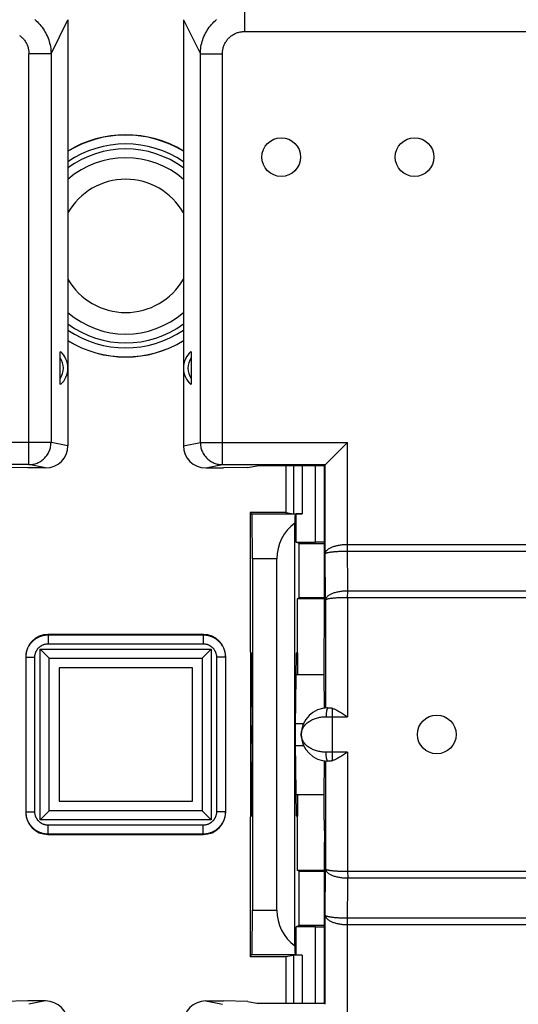
# Model space of a CAD drawing. Units: millimetres. Extents: x -113 to 8, y -10 to 62.
# Drawn here: x -29 to -18, y 9 to 32 of the extents above; entities that cross this region are included whole.
import ezdxf

# ---------------------------------------------------------------- set-up
doc = ezdxf.new("R2010")
doc.units = ezdxf.units.MM
doc.header["$LTSCALE"] = 16.335
doc.layers.get('0').update_dxf_attribs({"linetype": 'CONTINUOUS'})
for name, color, linetype in [('ASSI', 7, 'CONTINUOUS'), ('DRAFT', 7, 'CONTINUOUS'), ('RACCORDO', 7, 'CONTINUOUS'), ('SMUSSO', 7, 'CONTINUOUS')]:
    doc.layers.add(name, color=color, linetype=linetype)

msp = doc.modelspace()

# ---------------------------------------------------------------- linework, layer by layer
at = {"color": 7, "linetype": 'CONTINUOUS'}
for p, q in [((-24.098, 21.495), (-23.892, 21.536)), ((-29.047, 21.486), (-29.593, 21.495)), ((-28.646, 21.486), (-29.047, 21.486)), ((-25.044, 21.486), (-24.644, 21.486)), ((-24.098, 21.495), (-24.644, 21.486)), ((-29.047, 9.486), (-29.593, 9.476)), ((-28.646, 9.486), (-29.047, 9.486)), ((-25.044, 9.486), (-24.644, 9.486)), ((-24.098, 9.476), (-24.644, 9.486)), ((-24.098, 9.476), (-23.892, 9.435))]:
    msp.add_line(p, q, dxfattribs=at)
at = {"layer": 'ASSI', "color": 7, "linetype": 'CONTINUOUS'}
for p, q in [((-28.345, 16.986), (-28.345, 13.986)), ((-25.345, 16.986), (-28.345, 16.986)), ((-25.345, 13.986), (-25.345, 16.986)), ((-22.37, 16.081), (-22.379, 16.836)), ((-22.379, 14.136), (-22.37, 14.89)), ((-28.345, 13.986), (-25.345, 13.986))]:
    msp.add_line(p, q, dxfattribs=at)
at = {"layer": 'ASSI', "color": 253, "linetype": 'CONTINUOUS'}
for p, q in [((-23.031, 15.732), (-22.843, 15.732)), ((-23.031, 15.24), (-22.843, 15.24))]:
    msp.add_line(p, q, dxfattribs=at)
at = {"layer": 'ASSI', "color": 7, "linetype": 'CONTINUOUS'}
for centre in [(-23.345, 28.486), (-20.345, 28.486), (-19.845, 15.486)]:
    msp.add_circle(centre, 0.436, dxfattribs=at)
for start, end in [(29.8202, 150.1798), (209.8202, 330.1798)]:
    msp.add_arc((-26.845, 26.486), 1.5, start, end, dxfattribs=at)
at = {"layer": 'DRAFT', "color": 7, "linetype": 'CONTINUOUS'}
for p, q in [((-22.367, 21.536), (-23.892, 21.536)), ((-22.367, 20.477), (-22.367, 21.536)), ((-24.045, 20.486), (-24.045, 17.348)), ((-23.245, 20.486), (-24.045, 20.486)), ((-23.006, 19.816), (-23.006, 20.455)), ((-22.367, 20.477), (-22.372, 20.473)), ((-22.945, 19.786), (-23.006, 19.816)), ((-22.945, 18.561), (-22.945, 19.786)), ((-22.945, 19.786), (-22.372, 19.786)), ((-22.945, 18.561), (-22.99, 18.539)), ((-22.99, 18.539), (-22.99, 17.325)), ((-22.372, 18.539), (-22.99, 18.539)), ((-22.372, 18.561), (-22.945, 18.561)), ((-24.045, 17.348), (-24.015, 17.318)), ((-24.032, 13.637), (-24.032, 17.335)), ((-24.015, 17.318), (-24.002, 15.69)), ((-23.006, 17.318), (-23.032, 15.69)), ((-22.99, 17.325), (-23.006, 17.318)), ((-22.981, 17.325), (-22.99, 17.325)), ((-22.981, 17.325), (-22.981, 16.836)), ((-22.379, 16.836), (-22.379, 17.411)), ((-23.013, 16.836), (-22.379, 16.836)), ((-24.002, 15.281), (-24.015, 13.654)), ((-23.032, 15.281), (-23.006, 13.654)), ((-23.013, 14.136), (-22.379, 14.136)), ((-22.981, 14.136), (-22.981, 13.646)), ((-22.379, 13.561), (-22.379, 14.136)), ((-24.015, 13.654), (-24.045, 13.624)), ((-24.045, 13.624), (-24.045, 10.486)), ((-23.006, 13.654), (-22.99, 13.646)), ((-22.981, 13.646), (-22.99, 13.646)), ((-22.99, 13.646), (-22.99, 12.433)), ((-22.99, 12.433), (-22.372, 12.433)), ((-22.945, 12.411), (-22.99, 12.433)), ((-22.945, 12.411), (-22.372, 12.411)), ((-22.945, 11.186), (-22.945, 12.411)), ((-22.945, 11.186), (-23.006, 11.155)), ((-23.006, 10.516), (-23.006, 11.155)), ((-22.372, 11.186), (-22.945, 11.186)), ((-24.045, 10.486), (-23.245, 10.486)), ((-22.367, 10.495), (-22.372, 10.499)), ((-22.367, 9.435), (-22.367, 10.495)), ((-23.892, 9.435), (-22.367, 9.435))]:
    msp.add_line(p, q, dxfattribs=at)
for start, end in [(58.6677, 121.3323), (238.6677, 301.3323)]:
    msp.add_arc((-26.845, 26.486), 2.5, start, end, dxfattribs=at)
for centre, ratio, start_param, end_param in [((-24.004, 15.486), 0.008727, -2.321288, -0.820305), ((-23.028, 15.486), 0.017455, 0.820305, 2.321288)]:
    msp.add_ellipse(centre, major_axis=(0, 0.3), ratio=ratio, start_param=start_param, end_param=end_param, dxfattribs=at)
at = {"layer": 'RACCORDO', "color": 253, "linetype": 'CONTINUOUS'}
for p, q in [((-24.173, 31.806), (-24.173, 31.314)), ((-28.525, 30.814), (-28.145, 31.58)), ((-25.545, 31.58), (-25.165, 30.814)), ((-24.173, 31.314), (-4.518, 31.314)), ((-29.023, 21.561), (-29.023, 30.814)), ((-28.525, 30.814), (-29.023, 30.814)), ((-28.525, 30.814), (-28.525, 22.061)), ((-25.165, 22.061), (-25.165, 30.814)), ((-25.165, 30.814), (-24.667, 30.814)), ((-24.667, 21.561), (-24.667, 30.814)), ((-28.525, 22.061), (-31.836, 22.061)), ((-28.145, 21.985), (-28.525, 22.061)), ((-25.545, 21.985), (-25.165, 22.061)), ((-25.165, 22.061), (-21.855, 22.061)), ((-21.855, 19.766), (-21.855, 22.061)), ((-29.023, 21.561), (-31.336, 21.561)), ((-28.646, 21.486), (-29.023, 21.561)), ((-25.044, 21.486), (-24.667, 21.561)), ((-24.667, 21.561), (-22.355, 21.561)), ((-23.072, 21.536), (-23.072, 20.457)), ((-22.872, 21.536), (-22.872, 20.455)), ((-22.574, 19.816), (-22.574, 21.536)), ((-22.374, 19.815), (-22.374, 21.536)), ((-22.355, 19.552), (-22.355, 21.561)), ((-23.031, 20.443), (-24.003, 20.443)), ((-21.849, 18.716), (-21.855, 19.766)), ((-21.855, 19.766), (-6.836, 19.766)), ((-22.35, 18.513), (-22.355, 19.552)), ((-21.877, 19.616), (-6.837, 19.616)), ((-23.445, 19.443), (-23.994, 19.443)), ((-21.85, 18.566), (-21.849, 18.716)), ((-16.626, 18.716), (-21.849, 18.716)), ((-22.35, 18.513), (-22.35, 16.083)), ((-16.776, 18.566), (-21.873, 18.566)), ((-21.85, 18.566), (-21.85, 15.886)), ((-28.588, 17.729), (-28.595, 17.736)), ((-25.102, 17.729), (-25.095, 17.736)), ((-28.588, 17.729), (-28.588, 17.529)), ((-28.588, 17.729), (-25.102, 17.729)), ((-28.588, 17.529), (-25.102, 17.529)), ((-25.102, 17.729), (-25.102, 17.529)), ((-28.767, 13.565), (-28.767, 17.407)), ((-28.767, 17.407), (-24.924, 17.407)), ((-24.924, 17.407), (-24.924, 13.565)), ((-29.088, 17.229), (-29.095, 17.236)), ((-29.088, 13.743), (-29.088, 17.229)), ((-29.088, 17.229), (-28.888, 17.229)), ((-28.888, 13.743), (-28.888, 17.229)), ((-24.802, 17.229), (-24.802, 13.743)), ((-24.602, 17.229), (-24.802, 17.229)), ((-24.602, 17.229), (-24.595, 17.236)), ((-24.602, 17.229), (-24.602, 13.743)), ((-22.195, 14.895), (-22.195, 16.076)), ((-22.335, 15.886), (-21.85, 15.886)), ((-21.85, 15.086), (-22.335, 15.086)), ((-21.85, 15.086), (-21.85, 12.405)), ((-22.35, 14.888), (-22.35, 12.459)), ((-29.088, 13.743), (-29.095, 13.736)), ((-29.088, 13.743), (-28.888, 13.743)), ((-24.924, 13.565), (-28.767, 13.565)), ((-24.602, 13.743), (-24.802, 13.743)), ((-24.602, 13.743), (-24.595, 13.736)), ((-25.102, 13.443), (-28.588, 13.443)), ((-28.588, 13.243), (-28.588, 13.443)), ((-25.102, 13.243), (-25.102, 13.443)), ((-28.588, 13.243), (-28.595, 13.236)), ((-25.102, 13.243), (-28.588, 13.243)), ((-25.102, 13.243), (-25.095, 13.236)), ((-22.355, 11.42), (-22.35, 12.459)), ((-21.855, 11.205), (-21.849, 12.255)), ((-21.85, 12.405), (-21.849, 12.255)), ((-21.849, 12.255), (-16.626, 12.255)), ((-23.994, 11.529), (-23.445, 11.529)), ((-22.355, 9.411), (-22.355, 11.42)), ((-21.854, 11.355), (-6.814, 11.356)), ((-22.574, 9.435), (-22.574, 11.155)), ((-22.374, 9.435), (-22.374, 11.157)), ((-21.855, 11.205), (-6.836, 11.205)), ((-21.855, 8.911), (-21.855, 11.205)), ((-24.003, 10.529), (-23.031, 10.529)), ((-23.072, 10.515), (-23.072, 9.435)), ((-22.872, 10.516), (-22.872, 9.435)), ((-28.646, 9.486), (-29.023, 9.411)), ((-25.044, 9.486), (-24.667, 9.411))]:
    msp.add_line(p, q, dxfattribs=at)
at = {"layer": 'RACCORDO', "color": 7, "linetype": 'CONTINUOUS'}
for p, q in [((-28.145, 31.58), (-28.145, 21.985)), ((-25.545, 31.58), (-25.545, 21.985)), ((-28.32, 23.979), (-28.32, 23.999)), ((-28.32, 23.503), (-28.32, 23.979)), ((-25.371, 24.026), (-25.371, 24.008)), ((-25.371, 24.008), (-25.37, 23.989)), ((-25.37, 23.989), (-25.37, 23.969)), ((-25.37, 23.969), (-25.37, 23.492)), ((-28.32, 23.482), (-28.32, 23.503)), ((-28.32, 23.463), (-28.32, 23.482)), ((-28.32, 23.446), (-28.32, 23.463)), ((-25.37, 23.492), (-25.371, 23.473)), ((-21.898, 22.018), (-21.855, 22.061)), ((-23.245, 21.536), (-23.245, 20.486)), ((-22.367, 21.536), (-22.355, 21.561)), ((-24.045, 20.486), (-24.003, 20.443)), ((-23.245, 20.486), (-23.072, 20.457)), ((-23.006, 20.455), (-23.031, 20.443)), ((-22.872, 20.455), (-23.006, 20.455)), ((-23.041, 10.726), (-23.041, 20.246)), ((-23.006, 19.816), (-22.574, 19.816)), ((-22.372, 19.812), (-22.374, 19.815)), ((-23.994, 19.443), (-23.994, 11.529)), ((-23.445, 11.529), (-23.445, 19.443)), ((-25.095, 17.736), (-28.595, 17.736)), ((-28.767, 17.407), (-28.567, 17.207)), ((-24.924, 17.407), (-25.124, 17.207)), ((-29.095, 17.236), (-29.095, 13.736)), ((-28.567, 13.765), (-28.567, 17.207)), ((-28.567, 17.207), (-25.124, 17.207)), ((-25.124, 17.207), (-25.124, 13.765)), ((-24.595, 13.736), (-24.595, 17.236)), ((-22.295, 16.086), (-22.252, 16.086)), ((-21.922, 15.931), (-21.85, 15.886)), ((-21.85, 15.086), (-21.922, 15.04)), ((-22.252, 14.886), (-22.295, 14.886)), ((-28.767, 13.565), (-28.567, 13.765)), ((-25.124, 13.765), (-28.567, 13.765)), ((-24.924, 13.565), (-25.124, 13.765)), ((-28.595, 13.236), (-25.095, 13.236)), ((-22.574, 11.155), (-23.006, 11.155)), ((-22.372, 11.16), (-22.374, 11.157)), ((-24.045, 10.486), (-24.003, 10.529)), ((-23.245, 10.486), (-23.072, 10.515)), ((-23.245, 10.486), (-23.245, 9.435)), ((-23.006, 10.516), (-23.031, 10.529)), ((-22.872, 10.516), (-23.006, 10.516)), ((-22.355, 9.411), (-22.367, 9.435))]:
    msp.add_line(p, q, dxfattribs=at)
at = {"layer": 'RACCORDO', "color": 253, "linetype": 'CONTINUOUS'}
for points in [[(-28.893, 31.581), (-28.862, 31.555), (-28.833, 31.528), (-28.805, 31.5), (-28.778, 31.471), (-28.752, 31.44), (-28.727, 31.409), (-28.704, 31.377), (-28.682, 31.343), (-28.661, 31.309), (-28.642, 31.274), (-28.624, 31.239), (-28.607, 31.202), (-28.592, 31.165), (-28.578, 31.128), (-28.566, 31.09), (-28.556, 31.051), (-28.547, 31.012), (-28.539, 30.973), (-28.533, 30.934), (-28.529, 30.894), (-28.526, 30.854), (-28.525, 30.814)], [(-25.165, 30.814), (-25.164, 30.854), (-25.162, 30.894), (-25.157, 30.934), (-25.151, 30.973), (-25.144, 31.012), (-25.135, 31.051), (-25.124, 31.09), (-25.112, 31.128), (-25.099, 31.165), (-25.084, 31.202), (-25.067, 31.239), (-25.049, 31.274), (-25.03, 31.309), (-25.009, 31.343), (-24.987, 31.377), (-24.963, 31.409), (-24.939, 31.44), (-24.913, 31.471), (-24.886, 31.5), (-24.858, 31.528), (-24.828, 31.555), (-24.798, 31.581)], [(-24.667, 30.814), (-24.667, 30.834), (-24.666, 30.854), (-24.664, 30.875), (-24.661, 30.895), (-24.657, 30.914), (-24.653, 30.934), (-24.648, 30.954), (-24.642, 30.973), (-24.635, 30.992), (-24.628, 31.011), (-24.62, 31.029), (-24.611, 31.047), (-24.601, 31.065), (-24.591, 31.082), (-24.58, 31.099), (-24.568, 31.115), (-24.556, 31.131), (-24.543, 31.146), (-24.53, 31.161), (-24.515, 31.175), (-24.501, 31.189), (-24.486, 31.202), (-24.47, 31.214), (-24.454, 31.226), (-24.437, 31.237), (-24.42, 31.247), (-24.403, 31.257), (-24.385, 31.266), (-24.367, 31.274), (-24.349, 31.282), (-24.33, 31.288), (-24.311, 31.294), (-24.292, 31.299), (-24.272, 31.304), (-24.252, 31.307), (-24.233, 31.31), (-24.213, 31.312), (-24.193, 31.313), (-24.173, 31.314)], [(-29.237, 31.226), (-29.221, 31.214), (-29.205, 31.202), (-29.19, 31.189), (-29.175, 31.175), (-29.161, 31.161), (-29.148, 31.146), (-29.135, 31.131), (-29.123, 31.115), (-29.111, 31.099), (-29.1, 31.082), (-29.09, 31.065), (-29.08, 31.047), (-29.071, 31.029), (-29.063, 31.011), (-29.056, 30.992), (-29.049, 30.973), (-29.043, 30.954), (-29.038, 30.934), (-29.033, 30.914), (-29.03, 30.895), (-29.027, 30.875), (-29.025, 30.854), (-29.024, 30.834), (-29.023, 30.814)], [(-29.023, 21.561), (-29, 21.562), (-28.976, 21.563), (-28.953, 21.566), (-28.929, 21.57), (-28.906, 21.575), (-28.883, 21.581), (-28.861, 21.589), (-28.839, 21.597), (-28.817, 21.606), (-28.795, 21.617), (-28.775, 21.628), (-28.754, 21.641), (-28.735, 21.654), (-28.716, 21.668), (-28.698, 21.683), (-28.68, 21.699), (-28.663, 21.716), (-28.647, 21.734), (-28.632, 21.752), (-28.618, 21.771), (-28.605, 21.791), (-28.592, 21.811), (-28.581, 21.832), (-28.571, 21.853), (-28.561, 21.875), (-28.553, 21.898), (-28.546, 21.92), (-28.54, 21.943), (-28.534, 21.966), (-28.531, 21.99), (-28.528, 22.013), (-28.526, 22.037), (-28.525, 22.061)], [(-25.165, 22.061), (-25.165, 22.037), (-25.163, 22.013), (-25.16, 21.99), (-25.156, 21.966), (-25.151, 21.943), (-25.145, 21.92), (-25.138, 21.898), (-25.129, 21.875), (-25.12, 21.853), (-25.11, 21.832), (-25.098, 21.811), (-25.086, 21.791), (-25.073, 21.771), (-25.058, 21.752), (-25.043, 21.734), (-25.027, 21.716), (-25.011, 21.699), (-24.993, 21.683), (-24.975, 21.668), (-24.956, 21.654), (-24.936, 21.641), (-24.916, 21.628), (-24.895, 21.617), (-24.874, 21.606), (-24.852, 21.597), (-24.83, 21.589), (-24.807, 21.581), (-24.784, 21.575), (-24.761, 21.57), (-24.738, 21.566), (-24.714, 21.563), (-24.691, 21.562), (-24.667, 21.561)], [(-22.355, 19.552), (-22.354, 19.562), (-22.352, 19.573), (-22.349, 19.584), (-22.344, 19.594), (-22.339, 19.604), (-22.332, 19.615), (-22.324, 19.625), (-22.315, 19.634), (-22.304, 19.644), (-22.293, 19.653), (-22.281, 19.663), (-22.268, 19.671), (-22.254, 19.68), (-22.239, 19.688), (-22.223, 19.696), (-22.206, 19.703), (-22.189, 19.71), (-22.171, 19.717), (-22.153, 19.723), (-22.134, 19.729), (-22.114, 19.734), (-22.094, 19.739), (-22.074, 19.744), (-22.053, 19.748), (-22.031, 19.752), (-22.01, 19.755), (-21.988, 19.758), (-21.966, 19.76), (-21.944, 19.762), (-21.922, 19.764), (-21.9, 19.765), (-21.877, 19.766), (-21.855, 19.766)], [(-22.355, 19.552), (-22.354, 19.555), (-22.352, 19.558), (-22.349, 19.561), (-22.344, 19.565), (-22.338, 19.568), (-22.332, 19.571), (-22.324, 19.574), (-22.314, 19.577), (-22.304, 19.58), (-22.293, 19.582), (-22.281, 19.585), (-22.267, 19.588), (-22.253, 19.59), (-22.238, 19.593), (-22.222, 19.595), (-22.206, 19.597), (-22.189, 19.599), (-22.171, 19.601), (-22.152, 19.603), (-22.133, 19.605), (-22.113, 19.607), (-22.093, 19.608), (-22.073, 19.609), (-22.052, 19.611), (-22.031, 19.612), (-22.009, 19.613), (-21.987, 19.614), (-21.966, 19.614), (-21.944, 19.615), (-21.921, 19.616), (-21.899, 19.616), (-21.877, 19.616)], [(-21.849, 18.716), (-21.873, 18.716), (-21.896, 18.715), (-21.92, 18.714), (-21.943, 18.712), (-21.966, 18.71), (-21.989, 18.708), (-22.011, 18.705), (-22.033, 18.701), (-22.055, 18.698), (-22.077, 18.693), (-22.097, 18.689), (-22.118, 18.684), (-22.137, 18.678), (-22.156, 18.672), (-22.175, 18.666), (-22.192, 18.66), (-22.209, 18.653), (-22.225, 18.646), (-22.241, 18.638), (-22.255, 18.63), (-22.268, 18.622), (-22.281, 18.614), (-22.292, 18.606), (-22.303, 18.597), (-22.313, 18.588), (-22.321, 18.579), (-22.328, 18.57), (-22.335, 18.561), (-22.34, 18.551), (-22.344, 18.542), (-22.347, 18.532), (-22.349, 18.522), (-22.35, 18.513)], [(-21.873, 18.566), (-21.896, 18.566), (-21.92, 18.566), (-21.943, 18.565), (-21.966, 18.565), (-21.989, 18.564), (-22.011, 18.563), (-22.034, 18.562), (-22.055, 18.561), (-22.077, 18.56), (-22.097, 18.559), (-22.118, 18.558), (-22.137, 18.556), (-22.156, 18.555), (-22.175, 18.553), (-22.192, 18.551), (-22.209, 18.55), (-22.225, 18.548), (-22.241, 18.546), (-22.255, 18.544), (-22.268, 18.542), (-22.281, 18.539), (-22.292, 18.537), (-22.303, 18.535), (-22.312, 18.532), (-22.321, 18.53), (-22.328, 18.528), (-22.335, 18.525), (-22.34, 18.523), (-22.344, 18.52), (-22.347, 18.518), (-22.349, 18.515), (-22.35, 18.513)], [(-29.088, 17.229), (-29.088, 17.245), (-29.087, 17.262), (-29.086, 17.278), (-29.084, 17.294), (-29.082, 17.31), (-29.079, 17.326), (-29.075, 17.342), (-29.071, 17.358), (-29.067, 17.374), (-29.062, 17.39), (-29.056, 17.405), (-29.05, 17.42), (-29.044, 17.435), (-29.037, 17.45), (-29.029, 17.465), (-29.021, 17.479), (-29.013, 17.493), (-29.004, 17.507), (-28.995, 17.52), (-28.985, 17.533), (-28.975, 17.546), (-28.964, 17.558), (-28.953, 17.571), (-28.942, 17.582), (-28.93, 17.594), (-28.918, 17.605), (-28.906, 17.615), (-28.893, 17.625), (-28.88, 17.635), (-28.866, 17.645), (-28.852, 17.653), (-28.838, 17.662), (-28.824, 17.67), (-28.81, 17.677), (-28.795, 17.684), (-28.78, 17.691), (-28.764, 17.697), (-28.749, 17.702), (-28.734, 17.707), (-28.718, 17.712), (-28.702, 17.716), (-28.686, 17.719), (-28.67, 17.722), (-28.654, 17.725), (-28.637, 17.726), (-28.621, 17.728), (-28.605, 17.729), (-28.588, 17.729)], [(-28.888, 17.229), (-28.888, 17.239), (-28.888, 17.248), (-28.887, 17.258), (-28.886, 17.268), (-28.884, 17.278), (-28.883, 17.287), (-28.881, 17.297), (-28.878, 17.306), (-28.875, 17.316), (-28.872, 17.325), (-28.869, 17.334), (-28.866, 17.344), (-28.862, 17.353), (-28.857, 17.362), (-28.853, 17.37), (-28.848, 17.379), (-28.843, 17.387), (-28.838, 17.395), (-28.832, 17.404), (-28.826, 17.411), (-28.82, 17.419), (-28.814, 17.427), (-28.807, 17.434), (-28.8, 17.441), (-28.793, 17.448), (-28.786, 17.454), (-28.779, 17.461), (-28.771, 17.467), (-28.763, 17.473), (-28.755, 17.478), (-28.747, 17.484), (-28.738, 17.489), (-28.73, 17.493), (-28.721, 17.498), (-28.712, 17.502), (-28.703, 17.506), (-28.694, 17.51), (-28.685, 17.513), (-28.675, 17.516), (-28.666, 17.519), (-28.656, 17.521), (-28.647, 17.523), (-28.637, 17.525), (-28.628, 17.526), (-28.618, 17.527), (-28.608, 17.528), (-28.598, 17.529), (-28.588, 17.529)], [(-25.102, 17.729), (-25.086, 17.729), (-25.07, 17.728), (-25.053, 17.726), (-25.037, 17.725), (-25.021, 17.722), (-25.005, 17.719), (-24.989, 17.716), (-24.973, 17.712), (-24.957, 17.707), (-24.942, 17.702), (-24.926, 17.697), (-24.911, 17.691), (-24.896, 17.684), (-24.881, 17.677), (-24.867, 17.67), (-24.852, 17.662), (-24.838, 17.653), (-24.825, 17.645), (-24.811, 17.635), (-24.798, 17.625), (-24.785, 17.615), (-24.773, 17.605), (-24.761, 17.594), (-24.749, 17.582), (-24.737, 17.571), (-24.726, 17.558), (-24.716, 17.546), (-24.706, 17.533), (-24.696, 17.52), (-24.687, 17.507), (-24.678, 17.493), (-24.669, 17.479), (-24.661, 17.465), (-24.654, 17.45), (-24.647, 17.435), (-24.64, 17.42), (-24.634, 17.405), (-24.629, 17.39), (-24.624, 17.374), (-24.619, 17.358), (-24.615, 17.342), (-24.612, 17.326), (-24.609, 17.31), (-24.607, 17.294), (-24.605, 17.278), (-24.603, 17.262), (-24.603, 17.245), (-24.602, 17.229)], [(-25.102, 17.529), (-25.092, 17.529), (-25.083, 17.528), (-25.073, 17.527), (-25.063, 17.526), (-25.053, 17.525), (-25.044, 17.523), (-25.034, 17.521), (-25.025, 17.519), (-25.015, 17.516), (-25.006, 17.513), (-24.997, 17.51), (-24.988, 17.506), (-24.979, 17.502), (-24.97, 17.498), (-24.961, 17.493), (-24.952, 17.489), (-24.944, 17.484), (-24.936, 17.478), (-24.928, 17.473), (-24.92, 17.467), (-24.912, 17.461), (-24.905, 17.454), (-24.897, 17.448), (-24.89, 17.441), (-24.883, 17.434), (-24.877, 17.427), (-24.87, 17.419), (-24.864, 17.411), (-24.858, 17.404), (-24.853, 17.395), (-24.848, 17.387), (-24.843, 17.379), (-24.838, 17.37), (-24.833, 17.362), (-24.829, 17.353), (-24.825, 17.344), (-24.822, 17.334), (-24.818, 17.325), (-24.815, 17.316), (-24.813, 17.306), (-24.81, 17.297), (-24.808, 17.287), (-24.806, 17.278), (-24.805, 17.268), (-24.804, 17.258), (-24.803, 17.248), (-24.802, 17.239), (-24.802, 17.229)], [(-22.295, 16.086), (-22.298, 16.085), (-22.301, 16.084), (-22.303, 16.082), (-22.306, 16.079), (-22.308, 16.075), (-22.311, 16.071), (-22.313, 16.065), (-22.315, 16.059), (-22.318, 16.052), (-22.32, 16.044), (-22.322, 16.036), (-22.324, 16.027), (-22.325, 16.018), (-22.327, 16.008), (-22.329, 15.997), (-22.33, 15.986), (-22.331, 15.974), (-22.332, 15.962), (-22.333, 15.95), (-22.334, 15.938), (-22.335, 15.925), (-22.335, 15.912), (-22.335, 15.899), (-22.335, 15.886)], [(-22.895, 15.486), (-22.895, 15.507), (-22.892, 15.528), (-22.888, 15.549), (-22.883, 15.569), (-22.876, 15.59), (-22.868, 15.609), (-22.858, 15.629), (-22.847, 15.648), (-22.835, 15.666), (-22.822, 15.684), (-22.807, 15.701), (-22.792, 15.718), (-22.775, 15.734), (-22.758, 15.749), (-22.739, 15.763), (-22.72, 15.776), (-22.701, 15.789), (-22.68, 15.801), (-22.659, 15.812), (-22.638, 15.822), (-22.616, 15.832), (-22.594, 15.841), (-22.571, 15.849), (-22.548, 15.856), (-22.525, 15.862), (-22.502, 15.868), (-22.478, 15.873), (-22.455, 15.877), (-22.431, 15.88), (-22.407, 15.883), (-22.383, 15.884), (-22.359, 15.885), (-22.335, 15.886)], [(-22.335, 15.086), (-22.359, 15.086), (-22.383, 15.087), (-22.407, 15.089), (-22.431, 15.092), (-22.455, 15.095), (-22.478, 15.099), (-22.502, 15.104), (-22.525, 15.11), (-22.548, 15.116), (-22.571, 15.123), (-22.594, 15.131), (-22.616, 15.14), (-22.638, 15.149), (-22.659, 15.16), (-22.68, 15.171), (-22.701, 15.183), (-22.72, 15.195), (-22.739, 15.209), (-22.758, 15.223), (-22.775, 15.238), (-22.792, 15.254), (-22.807, 15.27), (-22.822, 15.288), (-22.835, 15.305), (-22.847, 15.324), (-22.858, 15.343), (-22.868, 15.362), (-22.876, 15.382), (-22.883, 15.402), (-22.888, 15.423), (-22.892, 15.444), (-22.895, 15.465), (-22.895, 15.486)], [(-22.295, 14.886), (-22.298, 14.886), (-22.301, 14.888), (-22.303, 14.89), (-22.306, 14.893), (-22.308, 14.896), (-22.311, 14.901), (-22.313, 14.906), (-22.315, 14.913), (-22.318, 14.92), (-22.32, 14.927), (-22.322, 14.935), (-22.324, 14.944), (-22.325, 14.954), (-22.327, 14.964), (-22.329, 14.975), (-22.33, 14.986), (-22.331, 14.997), (-22.332, 15.009), (-22.333, 15.022), (-22.334, 15.034), (-22.335, 15.047), (-22.335, 15.06), (-22.335, 15.073), (-22.335, 15.086)], [(-28.588, 13.243), (-28.605, 13.243), (-28.621, 13.244), (-28.637, 13.245), (-28.654, 13.247), (-28.67, 13.249), (-28.686, 13.252), (-28.702, 13.256), (-28.718, 13.26), (-28.734, 13.264), (-28.749, 13.269), (-28.764, 13.275), (-28.78, 13.281), (-28.795, 13.287), (-28.81, 13.294), (-28.824, 13.302), (-28.838, 13.31), (-28.852, 13.318), (-28.866, 13.327), (-28.88, 13.336), (-28.893, 13.346), (-28.906, 13.356), (-28.918, 13.367), (-28.93, 13.378), (-28.942, 13.389), (-28.953, 13.401), (-28.964, 13.413), (-28.975, 13.426), (-28.985, 13.438), (-28.995, 13.452), (-29.004, 13.465), (-29.013, 13.479), (-29.021, 13.493), (-29.029, 13.507), (-29.037, 13.522), (-29.044, 13.536), (-29.05, 13.551), (-29.056, 13.567), (-29.062, 13.582), (-29.067, 13.598), (-29.071, 13.613), (-29.075, 13.629), (-29.079, 13.645), (-29.082, 13.661), (-29.084, 13.678), (-29.086, 13.694), (-29.087, 13.71), (-29.088, 13.726), (-29.088, 13.743)], [(-28.588, 13.443), (-28.598, 13.443), (-28.608, 13.443), (-28.618, 13.444), (-28.628, 13.445), (-28.637, 13.447), (-28.647, 13.449), (-28.656, 13.451), (-28.666, 13.453), (-28.675, 13.456), (-28.685, 13.459), (-28.694, 13.462), (-28.703, 13.466), (-28.712, 13.47), (-28.721, 13.474), (-28.73, 13.478), (-28.738, 13.483), (-28.747, 13.488), (-28.755, 13.493), (-28.763, 13.499), (-28.771, 13.505), (-28.779, 13.511), (-28.786, 13.517), (-28.793, 13.524), (-28.8, 13.531), (-28.807, 13.538), (-28.814, 13.545), (-28.82, 13.552), (-28.826, 13.56), (-28.832, 13.568), (-28.838, 13.576), (-28.843, 13.584), (-28.848, 13.593), (-28.853, 13.601), (-28.857, 13.61), (-28.862, 13.619), (-28.866, 13.628), (-28.869, 13.637), (-28.872, 13.646), (-28.875, 13.656), (-28.878, 13.665), (-28.881, 13.675), (-28.883, 13.684), (-28.884, 13.694), (-28.886, 13.704), (-28.887, 13.713), (-28.888, 13.723), (-28.888, 13.733), (-28.888, 13.743)], [(-24.802, 13.743), (-24.802, 13.733), (-24.803, 13.723), (-24.804, 13.713), (-24.805, 13.704), (-24.806, 13.694), (-24.808, 13.684), (-24.81, 13.675), (-24.813, 13.665), (-24.815, 13.656), (-24.818, 13.646), (-24.822, 13.637), (-24.825, 13.628), (-24.829, 13.619), (-24.833, 13.61), (-24.838, 13.601), (-24.843, 13.593), (-24.848, 13.584), (-24.853, 13.576), (-24.858, 13.568), (-24.864, 13.56), (-24.87, 13.552), (-24.877, 13.545), (-24.883, 13.538), (-24.89, 13.531), (-24.897, 13.524), (-24.905, 13.517), (-24.912, 13.511), (-24.92, 13.505), (-24.928, 13.499), (-24.936, 13.493), (-24.944, 13.488), (-24.952, 13.483), (-24.961, 13.478), (-24.97, 13.474), (-24.979, 13.47), (-24.988, 13.466), (-24.997, 13.462), (-25.006, 13.459), (-25.015, 13.456), (-25.025, 13.453), (-25.034, 13.451), (-25.044, 13.449), (-25.053, 13.447), (-25.063, 13.445), (-25.073, 13.444), (-25.083, 13.443), (-25.092, 13.443), (-25.102, 13.443)], [(-24.602, 13.743), (-24.603, 13.726), (-24.603, 13.71), (-24.605, 13.694), (-24.607, 13.678), (-24.609, 13.661), (-24.612, 13.645), (-24.615, 13.629), (-24.619, 13.613), (-24.624, 13.598), (-24.629, 13.582), (-24.634, 13.567), (-24.64, 13.551), (-24.647, 13.536), (-24.654, 13.522), (-24.661, 13.507), (-24.669, 13.493), (-24.678, 13.479), (-24.687, 13.465), (-24.696, 13.452), (-24.706, 13.438), (-24.716, 13.426), (-24.726, 13.413), (-24.737, 13.401), (-24.749, 13.389), (-24.761, 13.378), (-24.773, 13.367), (-24.785, 13.356), (-24.798, 13.346), (-24.811, 13.336), (-24.825, 13.327), (-24.838, 13.318), (-24.852, 13.31), (-24.867, 13.302), (-24.881, 13.294), (-24.896, 13.287), (-24.911, 13.281), (-24.926, 13.275), (-24.942, 13.269), (-24.957, 13.264), (-24.973, 13.26), (-24.989, 13.256), (-25.005, 13.252), (-25.021, 13.249), (-25.037, 13.247), (-25.053, 13.245), (-25.07, 13.244), (-25.086, 13.243), (-25.102, 13.243)], [(-22.35, 12.459), (-22.349, 12.449), (-22.347, 12.44), (-22.344, 12.43), (-22.34, 12.421), (-22.335, 12.411), (-22.328, 12.402), (-22.321, 12.393), (-22.313, 12.383), (-22.303, 12.375), (-22.292, 12.366), (-22.281, 12.357), (-22.268, 12.349), (-22.255, 12.341), (-22.241, 12.333), (-22.225, 12.326), (-22.209, 12.319), (-22.192, 12.312), (-22.175, 12.305), (-22.156, 12.299), (-22.137, 12.293), (-22.118, 12.288), (-22.097, 12.283), (-22.077, 12.278), (-22.055, 12.274), (-22.033, 12.27), (-22.011, 12.267), (-21.989, 12.264), (-21.966, 12.261), (-21.943, 12.259), (-21.92, 12.258), (-21.896, 12.256), (-21.873, 12.256), (-21.849, 12.255)], [(-22.35, 12.459), (-22.349, 12.456), (-22.347, 12.454), (-22.344, 12.451), (-22.34, 12.449), (-22.335, 12.446), (-22.328, 12.444), (-22.321, 12.442), (-22.312, 12.439), (-22.303, 12.437), (-22.292, 12.435), (-22.281, 12.432), (-22.268, 12.43), (-22.255, 12.428), (-22.241, 12.426), (-22.225, 12.424), (-22.209, 12.422), (-22.192, 12.42), (-22.175, 12.419), (-22.156, 12.417), (-22.137, 12.415), (-22.118, 12.414), (-22.097, 12.413), (-22.077, 12.411), (-22.055, 12.41), (-22.034, 12.409), (-22.011, 12.408), (-21.989, 12.408), (-21.966, 12.407), (-21.943, 12.406), (-21.92, 12.406), (-21.896, 12.406), (-21.873, 12.406), (-16.776, 12.405)], [(-22.355, 11.42), (-22.354, 11.409), (-22.352, 11.399), (-22.349, 11.388), (-22.344, 11.378), (-22.339, 11.367), (-22.332, 11.357), (-22.324, 11.347), (-22.315, 11.337), (-22.304, 11.328), (-22.293, 11.318), (-22.281, 11.309), (-22.268, 11.3), (-22.254, 11.292), (-22.239, 11.284), (-22.223, 11.276), (-22.206, 11.269), (-22.189, 11.262), (-22.171, 11.255), (-22.153, 11.249), (-22.134, 11.243), (-22.114, 11.237), (-22.094, 11.232), (-22.074, 11.228), (-22.053, 11.224), (-22.031, 11.22), (-22.01, 11.217), (-21.988, 11.214), (-21.966, 11.211), (-21.944, 11.209), (-21.922, 11.208), (-21.9, 11.206), (-21.877, 11.206), (-21.855, 11.205)], [(-22.355, 11.42), (-22.354, 11.417), (-22.352, 11.413), (-22.349, 11.41), (-22.344, 11.407), (-22.338, 11.404), (-22.332, 11.401), (-22.324, 11.398), (-22.314, 11.395), (-22.304, 11.392), (-22.293, 11.389), (-22.281, 11.387), (-22.267, 11.384), (-22.253, 11.381), (-22.238, 11.379), (-22.222, 11.377), (-22.206, 11.374), (-22.189, 11.372), (-22.171, 11.37), (-22.152, 11.368), (-22.133, 11.367), (-22.113, 11.365), (-22.093, 11.364), (-22.073, 11.362), (-22.052, 11.361), (-22.031, 11.36), (-22.009, 11.359), (-21.987, 11.358), (-21.966, 11.357), (-21.944, 11.357), (-21.921, 11.356), (-21.899, 11.356), (-21.877, 11.356), (-21.854, 11.355)]]:
    msp.add_lwpolyline(points, dxfattribs=at)
at = {"layer": 'RACCORDO', "color": 7, "linetype": 'CONTINUOUS'}
for points in [[(-28.32, 23.999), (-28.32, 24.017), (-28.32, 24.026), (-28.32, 24.034), (-28.319, 24.042), (-28.319, 24.049), (-28.319, 24.056), (-28.318, 24.062), (-28.318, 24.068), (-28.318, 24.074), (-28.317, 24.079), (-28.317, 24.084), (-28.317, 24.088), (-28.316, 24.092), (-28.316, 24.095), (-28.315, 24.099), (-28.315, 24.101), (-28.314, 24.103), (-28.314, 24.105), (-28.313, 24.107), (-28.313, 24.108), (-28.313, 24.108), (-28.312, 24.108), (-28.312, 24.108)], [(-25.379, 24.108), (-25.379, 24.108), (-25.378, 24.108), (-25.378, 24.108), (-25.377, 24.107), (-25.377, 24.105), (-25.376, 24.103), (-25.376, 24.101), (-25.375, 24.099), (-25.375, 24.095), (-25.375, 24.092), (-25.374, 24.088), (-25.374, 24.084), (-25.373, 24.079), (-25.373, 24.074), (-25.373, 24.068), (-25.372, 24.062), (-25.372, 24.056), (-25.372, 24.049), (-25.371, 24.042), (-25.371, 24.034), (-25.371, 24.026)], [(-28.312, 23.364), (-28.312, 23.363), (-28.313, 23.363), (-28.313, 23.364), (-28.313, 23.365), (-28.314, 23.366), (-28.314, 23.368), (-28.315, 23.37), (-28.315, 23.373), (-28.316, 23.376), (-28.316, 23.38), (-28.317, 23.383), (-28.317, 23.388), (-28.317, 23.393), (-28.318, 23.398), (-28.318, 23.403), (-28.318, 23.409), (-28.319, 23.416), (-28.319, 23.423), (-28.319, 23.43), (-28.32, 23.438), (-28.32, 23.446)], [(-25.371, 23.473), (-25.371, 23.454), (-25.371, 23.446), (-25.371, 23.438), (-25.371, 23.43), (-25.372, 23.423), (-25.372, 23.416), (-25.372, 23.409), (-25.373, 23.403), (-25.373, 23.398), (-25.373, 23.393), (-25.374, 23.388), (-25.374, 23.383), (-25.375, 23.38), (-25.375, 23.376), (-25.375, 23.373), (-25.376, 23.37), (-25.376, 23.368), (-25.377, 23.366), (-25.377, 23.365), (-25.378, 23.364), (-25.378, 23.363), (-25.379, 23.363), (-25.379, 23.364)], [(-22.355, 21.561), (-22.354, 21.562), (-22.352, 21.564), (-22.349, 21.567), (-22.346, 21.57), (-22.341, 21.575), (-21.898, 22.018)], [(-22.252, 16.086), (-22.246, 16.086), (-22.241, 16.085), (-22.235, 16.085), (-22.229, 16.084), (-22.222, 16.083), (-22.216, 16.082), (-22.209, 16.08), (-22.202, 16.078), (-22.195, 16.076)], [(-22.195, 16.076), (-22.183, 16.072), (-22.17, 16.067), (-22.156, 16.062), (-22.141, 16.055), (-22.126, 16.048), (-22.109, 16.04), (-22.092, 16.031), (-22.074, 16.021), (-22.054, 16.011), (-22.034, 15.999), (-22.013, 15.987), (-21.991, 15.974), (-21.969, 15.96), (-21.945, 15.946), (-21.922, 15.931)], [(-22.195, 14.895), (-22.202, 14.893), (-22.209, 14.892), (-22.216, 14.89), (-22.222, 14.889), (-22.229, 14.888), (-22.235, 14.887), (-22.241, 14.886), (-22.246, 14.886), (-22.252, 14.886)], [(-21.922, 15.04), (-21.945, 15.026), (-21.969, 15.011), (-21.991, 14.998), (-22.013, 14.985), (-22.034, 14.972), (-22.054, 14.961), (-22.074, 14.95), (-22.092, 14.94), (-22.109, 14.932), (-22.126, 14.924), (-22.141, 14.916), (-22.156, 14.91), (-22.17, 14.904), (-22.183, 14.899), (-22.195, 14.895)]]:
    msp.add_lwpolyline(points, dxfattribs=at)
at = {"layer": 'RACCORDO', "color": 253, "linetype": 'CONTINUOUS'}
for centre, radius, start, end in [((-26.845, 26.486), 2.497, 58.6307, 121.3693), ((-26.845, 26.486), 2.297, 55.5355, 124.4645), ((-26.845, 26.486), 2.184, 53.474, 126.526), ((-26.845, 26.486), 2.184, 233.474, 306.526), ((-26.845, 26.486), 2.297, 235.5355, 304.4645), ((-26.845, 26.486), 2.497, 238.6307, 301.3693), ((-28.645, 23.736), 0.4, 324.3468, 35.6535), ((-25.045, 23.736), 0.4, 144.3468, 215.6535)]:
    msp.add_arc(centre, radius, start, end, dxfattribs=at)
at = {"layer": 'RACCORDO', "color": 7, "linetype": 'CONTINUOUS'}
for centre, radius, start, end in [((-26.845, 26.486), 1.984, 49.066, 130.934), ((-26.845, 26.486), 1.984, 229.066, 310.934), ((-28.645, 23.736), 0.5, 311.8777, 48.1223), ((-25.045, 23.736), 0.5, 131.8777, 228.1223), ((-22.295, 15.486), 0.6, 90, 270)]:
    msp.add_arc(centre, radius, start, end, dxfattribs=at)
for centre, major_axis, ratio, start_param, end_param in [((-28.647, 21.986), (0.492, -0.098), 0.996044, -1.373108, 0.196167), ((-25.043, 21.986), (0.492, 0.098), 0.996044, 2.945425, 4.5147), ((-21.855, 21.561), (0.5, 0), 0.017455, 3.124139, 3.132866), ((-24.003, 19.443), (0, 1), 0.008727, -1.570796, -0.008727), ((-22.872, 20.457), (0.2, 0), 0.008727, -3.089233, -1.570796), ((-23.031, 19.443), (0, 1), 0.017455, 0.008727, 0.638426), ((-22.445, 19.443), (1, 0), 1, 2.209222, 3.141593), ((-22.574, 19.815), (0.2, 0), 0.008727, 0.008727, 1.570796), ((-28.595, 17.236), (0.354, -0.354), 0.999924, 2.356233, 3.926953), ((-25.095, 17.236), (0.354, 0.354), 0.999924, -0.78536, 0.78536), ((-28.595, 13.736), (0.354, 0.354), 0.999924, -3.926953, -2.356233), ((-25.095, 13.736), (0.354, -0.354), 0.999924, -0.78536, 0.78536), ((-24.003, 11.529), (0, 1), 0.008727, -3.132866, -1.570796), ((-22.445, 11.529), (1, 0), 1, -3.141593, -2.209222), ((-22.574, 11.157), (0.2, 0), 0.008727, -1.570796, -0.008727), ((-23.031, 11.529), (0, 1), 0.017455, -3.780018, -3.150319), ((-22.872, 10.515), (0.2, 0), 0.008727, 1.570796, 3.089233), ((-28.647, 8.986), (0.492, 0.098), 0.996044, -0.196167, 1.373108), ((-25.043, 8.986), (0.492, -0.098), 0.996044, 1.768485, 3.33776)]:
    msp.add_ellipse(centre, major_axis=major_axis, ratio=ratio, start_param=start_param, end_param=end_param, dxfattribs=at)
at = {"layer": 'SMUSSO', "color": 7, "linetype": 'CONTINUOUS'}
for p, q in [((-22.372, 17.911), (-22.372, 20.473)), ((-22.376, 17.411), (-22.372, 17.911)), ((-22.379, 17.411), (-22.376, 17.411)), ((-22.379, 13.561), (-22.376, 13.561)), ((-22.376, 13.561), (-22.372, 13.061)), ((-22.372, 10.499), (-22.372, 13.061))]:
    msp.add_line(p, q, dxfattribs=at)

doc.saveas('drawing.dxf')
